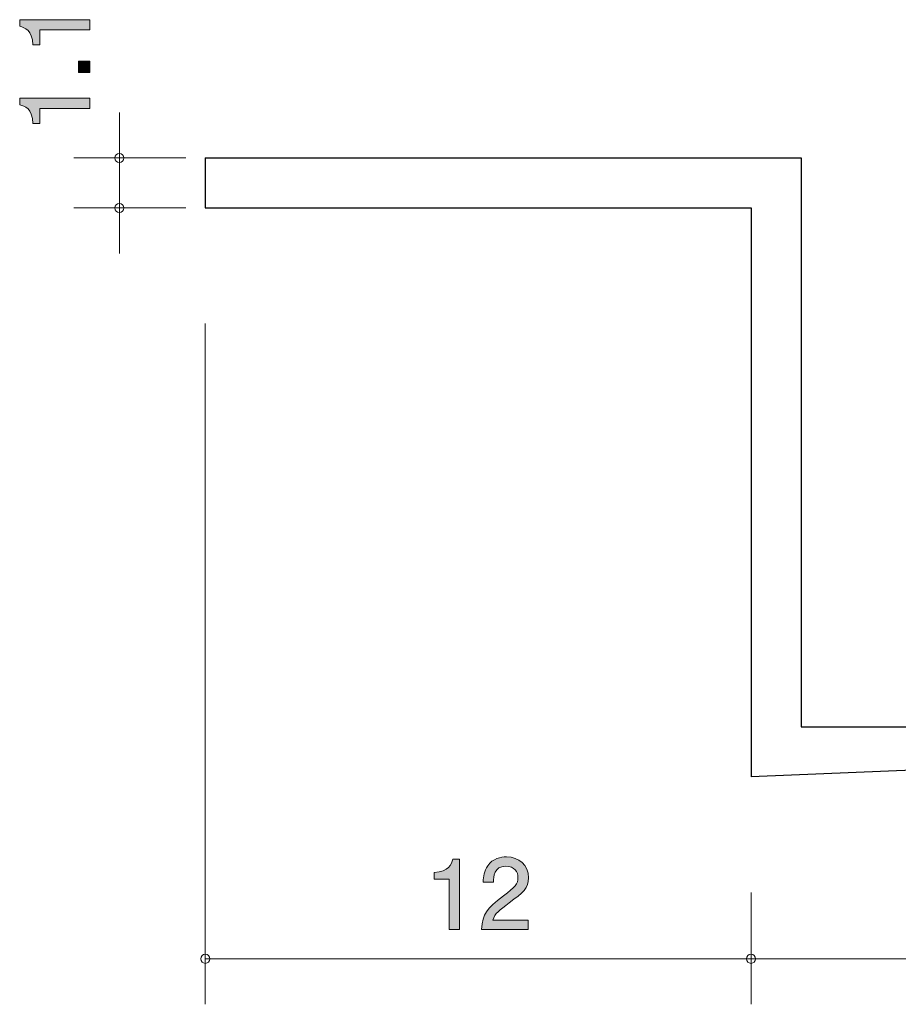
# Model space of a CAD drawing. Units: millimetres. Extents: x 84.8 to 125, y -160.7 to -139.1.
# Drawn here: x 84.8 to 104.1, y -160.7 to -139.1 of the extents above; entities that cross this region are included whole.
import ezdxf

# ---------------------------------------------------------------- set-up
doc = ezdxf.new("R2010")
doc.units = ezdxf.units.MM
doc.header["$MEASUREMENT"] = 0
doc.layers.add('レイヤー 1', color=7, linetype='Continuous', lineweight=0)

# ---------------------------------------------------------------- blocks, each defined once
blk = doc.blocks.new('Block_4')
at = {"layer": 'レイヤー 1', "color": 18, "lineweight": 25, "true_color": 0x000000}
for p, q in [((88.886, -142.088), (101.986, -142.088)), ((88.886, -142.088), (88.886, -143.188)), ((101.986, -142.088), (101.986, -154.588)), ((88.886, -143.188), (100.886, -143.188)), ((100.886, -143.188), (100.886, -155.688)), ((101.986, -154.588), (117.886, -154.588)), ((117.886, -154.588), (117.886, -154.988)), ((117.886, -154.988), (100.886, -155.688))]:
    blk.add_line(p, q, dxfattribs=at)
blk = doc.blocks.new('Block_10')
at = {"layer": 'レイヤー 1', "true_color": 0x000000, "transparency": 33554687}
h = blk.add_hatch(color=18, dxfattribs=at)
h.dxf.hatch_style = 2
edge = h.paths.add_edge_path()
edge.add_spline(control_points=[(86.35, -139.275), (86.35, -139.275), (85.246, -139.275), (85.246, -139.275), (85.246, -139.275), (85.246, -139.605), (85.246, -139.605), (85.246, -139.605), (85.098, -139.605), (85.098, -139.605), (85.083, -139.272), (84.92, -139.226), (84.806, -139.196), (84.806, -139.196), (84.806, -139.05), (84.806, -139.05), (84.806, -139.05), (86.35, -139.05), (86.35, -139.05), (86.35, -139.05), (86.35, -139.275), (86.35, -139.275)], knot_values=[0, 0, 0, 0, 1, 1, 1, 2, 2, 2, 3, 3, 3, 4, 4, 4, 5, 5, 5, 6, 6, 6, 7, 7, 7, 7], degree=3, periodic=0)
h = blk.add_hatch(color=18, dxfattribs=at)
h.dxf.hatch_style = 2
edge = h.paths.add_edge_path()
edge.add_spline(control_points=[(86.35, -140.214), (86.35, -140.214), (86.099, -140.214), (86.099, -140.214), (86.099, -140.214), (86.099, -139.962), (86.099, -139.962), (86.099, -139.962), (86.35, -139.962), (86.35, -139.962), (86.35, -139.962), (86.35, -140.214), (86.35, -140.214)], knot_values=[0, 0, 0, 0, 1, 1, 1, 2, 2, 2, 3, 3, 3, 4, 4, 4, 4], degree=3, periodic=0)
h = blk.add_hatch(color=18, dxfattribs=at)
h.dxf.hatch_style = 2
edge = h.paths.add_edge_path()
edge.add_spline(control_points=[(86.35, -140.999), (86.35, -140.999), (85.246, -140.999), (85.246, -140.999), (85.246, -140.999), (85.246, -141.33), (85.246, -141.33), (85.246, -141.33), (85.098, -141.33), (85.098, -141.33), (85.083, -140.997), (84.92, -140.951), (84.806, -140.921), (84.806, -140.921), (84.806, -140.775), (84.806, -140.775), (84.806, -140.775), (86.35, -140.775), (86.35, -140.775), (86.35, -140.775), (86.35, -140.999), (86.35, -140.999)], knot_values=[0, 0, 0, 0, 1, 1, 1, 2, 2, 2, 3, 3, 3, 4, 4, 4, 5, 5, 5, 6, 6, 6, 7, 7, 7, 7], degree=3, periodic=0)
at = {"layer": 'レイヤー 1'}
for points, knots in [([(86.35, -139.275), (86.35, -139.275), (85.246, -139.275), (85.246, -139.275), (85.246, -139.275), (85.246, -139.605), (85.246, -139.605), (85.246, -139.605), (85.098, -139.605), (85.098, -139.605), (85.083, -139.272), (84.92, -139.226), (84.806, -139.196), (84.806, -139.196), (84.806, -139.05), (84.806, -139.05), (84.806, -139.05), (86.35, -139.05), (86.35, -139.05), (86.35, -139.05), (86.35, -139.275), (86.35, -139.275)], [0, 0, 0, 0, 1, 1, 1, 2, 2, 2, 3, 3, 3, 4, 4, 4, 5, 5, 5, 6, 6, 6, 7, 7, 7, 7]), ([(86.35, -140.214), (86.35, -140.214), (86.099, -140.214), (86.099, -140.214), (86.099, -140.214), (86.099, -139.962), (86.099, -139.962), (86.099, -139.962), (86.35, -139.962), (86.35, -139.962), (86.35, -139.962), (86.35, -140.214), (86.35, -140.214)], [0, 0, 0, 0, 1, 1, 1, 2, 2, 2, 3, 3, 3, 4, 4, 4, 4]), ([(86.35, -140.999), (86.35, -140.999), (85.246, -140.999), (85.246, -140.999), (85.246, -140.999), (85.246, -141.33), (85.246, -141.33), (85.246, -141.33), (85.098, -141.33), (85.098, -141.33), (85.083, -140.997), (84.92, -140.951), (84.806, -140.921), (84.806, -140.921), (84.806, -140.775), (84.806, -140.775), (84.806, -140.775), (86.35, -140.775), (86.35, -140.775), (86.35, -140.775), (86.35, -140.999), (86.35, -140.999)], [0, 0, 0, 0, 1, 1, 1, 2, 2, 2, 3, 3, 3, 4, 4, 4, 5, 5, 5, 6, 6, 6, 7, 7, 7, 7])]:
    blk.add_open_spline(points, degree=3, knots=knots, dxfattribs=at)
blk = doc.blocks.new('Block_9')
at = {"layer": 'レイヤー 1'}
blk.add_blockref('Block_10', (0, 0), dxfattribs=at)
blk = doc.blocks.new('Block_14')
at = {"layer": 'レイヤー 1', "true_color": 0x000000, "transparency": 33554687}
h = blk.add_hatch(color=18, dxfattribs=at)
h.dxf.hatch_style = 2
edge = h.paths.add_edge_path()
edge.add_spline(control_points=[(94.249, -159.042), (94.249, -159.042), (94.249, -157.938), (94.249, -157.938), (94.249, -157.938), (93.919, -157.938), (93.919, -157.938), (93.919, -157.938), (93.919, -157.79), (93.919, -157.79), (94.251, -157.775), (94.297, -157.612), (94.327, -157.498), (94.327, -157.498), (94.473, -157.498), (94.473, -157.498), (94.473, -157.498), (94.473, -159.042), (94.473, -159.042), (94.473, -159.042), (94.249, -159.042), (94.249, -159.042)], knot_values=[0, 0, 0, 0, 1, 1, 1, 2, 2, 2, 3, 3, 3, 4, 4, 4, 5, 5, 5, 6, 6, 6, 7, 7, 7, 7], degree=3, periodic=0)
h = blk.add_hatch(color=18, dxfattribs=at)
h.dxf.hatch_style = 2
edge = h.paths.add_edge_path()
edge.add_spline(control_points=[(95.567, -158.46), (95.35, -158.619), (95.256, -158.693), (95.208, -158.837), (95.208, -158.837), (95.986, -158.837), (95.986, -158.837), (95.986, -158.837), (95.986, -159.042), (95.986, -159.042), (95.986, -159.042), (94.958, -159.042), (94.958, -159.042), (94.99, -158.685), (95.055, -158.606), (95.441, -158.308), (95.696, -158.109), (95.762, -158.041), (95.762, -157.904), (95.762, -157.785), (95.69, -157.654), (95.493, -157.654), (95.233, -157.654), (95.225, -157.885), (95.22, -158.001), (95.22, -158.001), (94.996, -158.001), (94.996, -158.001), (95.005, -157.874), (95.015, -157.762), (95.096, -157.644), (95.206, -157.483), (95.392, -157.449), (95.508, -157.449), (95.785, -157.449), (95.993, -157.633), (95.993, -157.906), (95.993, -158.135), (95.876, -158.234), (95.567, -158.46)], knot_values=[0, 0, 0, 0, 1, 1, 1, 2, 2, 2, 3, 3, 3, 4, 4, 4, 5, 5, 5, 6, 6, 6, 7, 7, 7, 8, 8, 8, 9, 9, 9, 10, 10, 10, 11, 11, 11, 12, 12, 12, 13, 13, 13, 13], degree=3, periodic=0)
at = {"layer": 'レイヤー 1'}
for points, knots in [([(94.249, -159.042), (94.249, -159.042), (94.249, -157.938), (94.249, -157.938), (94.249, -157.938), (93.919, -157.938), (93.919, -157.938), (93.919, -157.938), (93.919, -157.79), (93.919, -157.79), (94.251, -157.775), (94.297, -157.612), (94.327, -157.498), (94.327, -157.498), (94.473, -157.498), (94.473, -157.498), (94.473, -157.498), (94.473, -159.042), (94.473, -159.042), (94.473, -159.042), (94.249, -159.042), (94.249, -159.042)], [0, 0, 0, 0, 1, 1, 1, 2, 2, 2, 3, 3, 3, 4, 4, 4, 5, 5, 5, 6, 6, 6, 7, 7, 7, 7]), ([(95.567, -158.46), (95.35, -158.619), (95.256, -158.693), (95.208, -158.837), (95.208, -158.837), (95.986, -158.837), (95.986, -158.837), (95.986, -158.837), (95.986, -159.042), (95.986, -159.042), (95.986, -159.042), (94.958, -159.042), (94.958, -159.042), (94.99, -158.685), (95.055, -158.606), (95.441, -158.308), (95.696, -158.109), (95.762, -158.041), (95.762, -157.904), (95.762, -157.785), (95.69, -157.654), (95.493, -157.654), (95.233, -157.654), (95.225, -157.885), (95.22, -158.001), (95.22, -158.001), (94.996, -158.001), (94.996, -158.001), (95.005, -157.874), (95.015, -157.762), (95.096, -157.644), (95.206, -157.483), (95.392, -157.449), (95.508, -157.449), (95.785, -157.449), (95.993, -157.633), (95.993, -157.906), (95.993, -158.135), (95.876, -158.234), (95.567, -158.46)], [0, 0, 0, 0, 1, 1, 1, 2, 2, 2, 3, 3, 3, 4, 4, 4, 5, 5, 5, 6, 6, 6, 7, 7, 7, 8, 8, 8, 9, 9, 9, 10, 10, 10, 11, 11, 11, 12, 12, 12, 13, 13, 13, 13])]:
    blk.add_open_spline(points, degree=3, knots=knots, dxfattribs=at)
blk = doc.blocks.new('Block_13')
at = {"layer": 'レイヤー 1'}
blk.add_blockref('Block_14', (0, 0), dxfattribs=at)

msp = doc.modelspace()

# ---------------------------------------------------------------- linework, layer by layer
at = {"layer": 'レイヤー 1', "color": 18, "lineweight": 9, "true_color": 0x000000}
for p, q in [((86.997, -142.088), (86.997, -141.088)), ((88.457, -142.088), (85.997, -142.088)), ((86.997, -142.088), (86.997, -144.188)), ((88.457, -143.188), (85.997, -143.188)), ((88.886, -145.728), (88.886, -160.688)), ((100.886, -158.228), (100.886, -160.688)), ((88.886, -159.688), (100.886, -159.688)), ((100.886, -159.688), (117.886, -159.688))]:
    msp.add_line(p, q, dxfattribs=at)
for centre in [(86.997, -143.188), (88.886, -159.688)]:
    msp.add_circle(centre, 0.0999, dxfattribs=at)
for points in [[(87.096, -142.088), (87.096, -142.033), (87.052, -141.988), (86.997, -141.988), (86.941, -141.988), (86.897, -142.033), (86.897, -142.088), (86.897, -142.144), (86.941, -142.189), (86.997, -142.189), (87.052, -142.189), (87.096, -142.144), (87.096, -142.088)], [(100.986, -159.688), (100.986, -159.633), (100.941, -159.588), (100.886, -159.588), (100.831, -159.588), (100.786, -159.633), (100.786, -159.688), (100.786, -159.743), (100.831, -159.788), (100.886, -159.788), (100.941, -159.788), (100.986, -159.743), (100.986, -159.688)]]:
    msp.add_open_spline(points, degree=3, knots=[0, 0, 0, 0, 1, 1, 1, 2, 2, 2, 3, 3, 3, 4, 4, 4, 4], dxfattribs=at)

# ---------------------------------------------------------------- block references
at = {"layer": 'レイヤー 1'}
for name in ['Block_9', 'Block_4', 'Block_13']:
    msp.add_blockref(name, (0, 0), dxfattribs=at)

doc.saveas('drawing.dxf')
